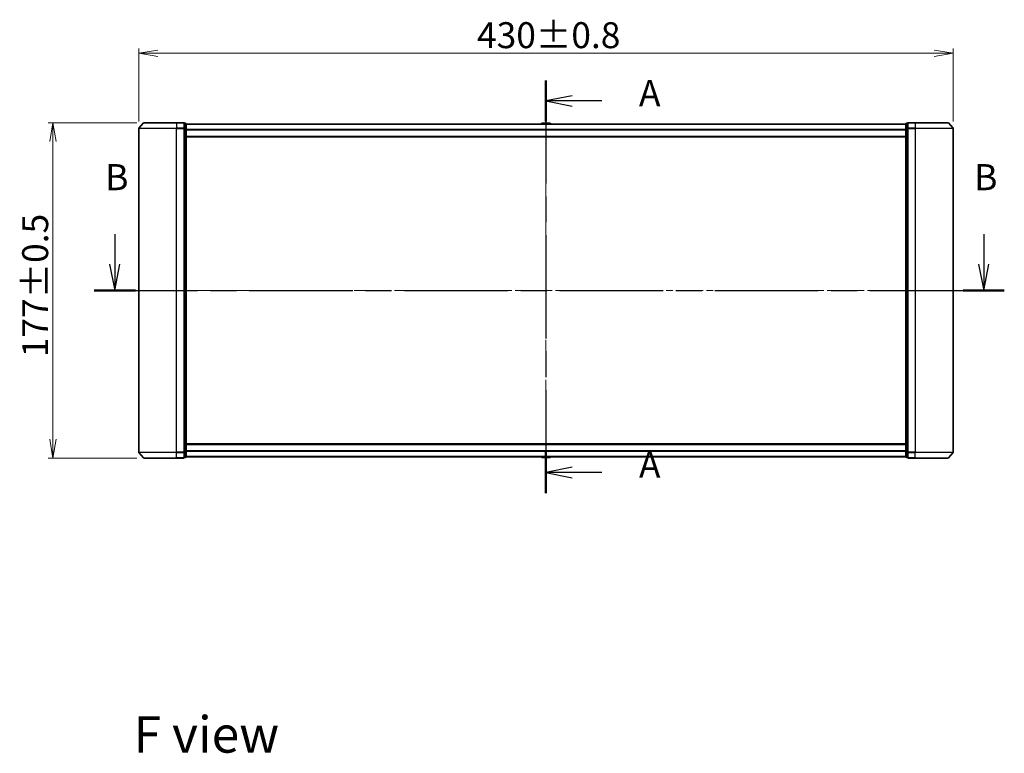
# Model space of a CAD drawing. Units: millimetres. Extents: x 36 to 9480, y 20 to 1566.
# Drawn here: x 1609 to 2129, y 506 to 893 of the extents above; entities that cross this region are included whole.
import ezdxf

# ---------------------------------------------------------------- set-up
doc = ezdxf.new("R2010")
doc.units = ezdxf.units.MM
doc.header["$LTSCALE"] = 2.5
doc.linetypes.add('CHAIN', pattern=[0.3543, 0.2362, -0.0295, 0.0591, -0.0295])
doc.layers.get('Defpoints').update_dxf_attribs({"lineweight": 25})
for name, color, linetype, lineweight in [('Centerline (ISO)', 131, 'Continuous', 18), ('Dimension (ISO)', 7, 'Continuous', 18), ('Section Line (ISO)', 7, 'CHAIN', 25), ('Symbol (ISO)', 7, 'Continuous', 18), ('Visible (ISO)', 7, 'Continuous', 35), ('Visible Narrow (ISO)', 7, 'Continuous', 25)]:
    doc.layers.add(name, color=color, linetype=linetype, lineweight=lineweight)
doc.styles.add('Note Text (TK)', font='MS PGothic.ttf')
doc.dimstyles.new('Default - Method 1b (TK)', dxfattribs={"dimscale": 2.5, "dimtxt": 2.5, "dimasz": 2.5, "dimexe": 1, "dimexo": 1.5, "dimgap": 1, "dimtad": 1, "dimtoh": 1, "dimrnd": 1e-08, "dimdsep": 46, "dimtxsty": 'Note Text (TK)', "dimblk": 'OPEN', "dimcen": 0.09, "dimdle": 5, "dimclrd": 100, "dimclre": 100, "dimclrt": 7, "dimadec": 1, "dimazin": 1, "dimtfac": 1, "dimtmove": 0, "dimatfit": 3, "dimldrblk": 'OPEN', "dimfxl": 1, "dimtolj": 1, "dimlwd": -1, "dimlwe": -1, "dimarcsym": 0})

# ---------------------------------------------------------------- blocks, each defined once
blk = doc.blocks.new('2dTransSection0')
at = {"layer": 'Section Line (ISO)', "linetype": 'CHAIN', "ltscale": 16.777708}
blk.add_line((171.457, 160.912), (171.457, 121.301), dxfattribs=at)
at = {"layer": 'Section Line (ISO)', "linetype": 'Continuous', "lineweight": 50}
for p, q in [((171.457, 160.912), (171.457, 156.967)), ((171.457, 125.246), (171.457, 121.301))]:
    blk.add_line(p, q, dxfattribs=at)
at = {"layer": 'Section Line (ISO)', "linetype": 'Continuous'}
for p, q in [((173.957, 159.44), (171.457, 158.94)), ((173.957, 158.94), (171.457, 158.94)), ((171.457, 158.94), (173.957, 158.44)), ((176.832, 158.94), (173.957, 158.94)), ((173.957, 123.774), (171.457, 123.274)), ((173.957, 123.274), (171.457, 123.274)), ((171.457, 123.274), (173.957, 122.774)), ((176.832, 123.274), (173.957, 123.274))]:
    blk.add_line(p, q, dxfattribs=at)
at = {"layer": 'Section Line (ISO)', "char_height": 2.5, "attachment_point": 7, "style": 'Note Text (TK)'}
for insert in [(180.38, 157.653), (180.38, 121.987)]:
    blk.add_mtext('A', dxfattribs=dict(at, insert=insert))
blk = doc.blocks.new('2dTransSection1')
at = {"layer": 'Section Line (ISO)', "linetype": 'Continuous'}
for p, q in [((130.056, 146.136), (130.056, 143.259)), ((213.476, 146.136), (213.476, 143.259)), ((129.556, 143.259), (130.056, 140.759)), ((130.056, 143.259), (130.056, 140.759)), ((130.056, 140.759), (130.556, 143.259)), ((212.976, 143.259), (213.476, 140.759)), ((213.476, 143.259), (213.476, 140.759)), ((213.476, 140.759), (213.976, 143.259))]:
    blk.add_line(p, q, dxfattribs=at)
at = {"layer": 'Section Line (ISO)', "linetype": 'CHAIN', "ltscale": 16.817856}
blk.add_line((128.077, 140.759), (215.455, 140.759), dxfattribs=at)
at = {"layer": 'Section Line (ISO)', "linetype": 'Continuous', "lineweight": 50}
for p, q in [((128.077, 140.759), (132.035, 140.759)), ((211.497, 140.759), (215.455, 140.759))]:
    blk.add_line(p, q, dxfattribs=at)
at = {"layer": 'Section Line (ISO)', "char_height": 2.5, "attachment_point": 7, "style": 'Note Text (TK)'}
for insert in [(129.136, 149.592), (212.556, 149.592)]:
    blk.add_mtext('B', dxfattribs=dict(at, insert=insert))
blk = doc.blocks.new('_Open')
at = {"color": 0, "linetype": 'ByBlock', "lineweight": -2}
for p, q in [((-1, 0.167), (0, 0)), ((-1, -0.167), (0, 0)), ((0, 0), (-1, 0))]:
    blk.add_line(p, q, dxfattribs=at)
blk = doc.blocks.new('*D32')
at = {"layer": 'Defpoints', "color": 0}
for p in [(2102.02, 875.3), (1672.02, 835.56), (2102.02, 835.56)]:
    blk.add_point(p, dxfattribs=at)
at = {"layer": 'Dimension (ISO)', "color": 100}
for p, q in [((1672.02, 839.31), (1672.02, 877.8)), ((1682.02, 875.3), (2092.02, 875.3)), ((2102.02, 839.31), (2102.02, 877.8))]:
    blk.add_line(p, q, dxfattribs=at)
at = {"layer": 'Dimension (ISO)', "color": 100, "xscale": 10, "yscale": 10, "zscale": 10, "rotation": 180}
blk.add_blockref('_Open', (1672.02, 875.3), dxfattribs=at)
at = {"layer": 'Dimension (ISO)', "color": 100, "xscale": 10, "yscale": 10, "zscale": 10}
blk.add_blockref('_Open', (2102.02, 875.3), dxfattribs=at)
at = {"layer": 'Dimension (ISO)', "color": 7, "insert": (1850.59, 884.87), "char_height": 6.25, "attachment_point": 4, "style": 'Note Text (TK)'}
blk.add_mtext('\\A1;\\fMS PGothic|b0|i0;{\\H13.6950;430±0.}\\fSegoe UI|b0|i0;{\\H13.6950;8}', dxfattribs=at)
blk = doc.blocks.new('*D33')
at = {"layer": 'Defpoints', "color": 0}
for p in [(1626.66, 838.67), (1674.66, 838.67), (1674.66, 661.67)]:
    blk.add_point(p, dxfattribs=at)
at = {"layer": 'Dimension (ISO)', "color": 100}
for p, q in [((1670.91, 838.67), (1624.16, 838.67)), ((1626.66, 671.67), (1626.66, 828.67)), ((1670.91, 661.67), (1624.16, 661.67))]:
    blk.add_line(p, q, dxfattribs=at)
at = {"layer": 'Dimension (ISO)', "color": 100, "xscale": 10, "yscale": 10, "zscale": 10}
for p, rotation in [((1626.66, 838.67), 90), ((1626.66, 661.67), 270)]:
    blk.add_blockref('_Open', p, dxfattribs=dict(at, rotation=rotation))
at = {"layer": 'Dimension (ISO)', "color": 7, "insert": (1617.31, 714.85), "char_height": 6.25, "attachment_point": 4, "rotation": 90, "style": 'Note Text (TK)'}
blk.add_mtext('\\A1;\\fMS PGothic|b0|i0;{\\H13.6950;177±0.5}', dxfattribs=at)

msp = doc.modelspace()

# ---------------------------------------------------------------- linework, layer by layer
at = {"layer": 'Centerline (ISO)', "linetype": 'CHAIN', "ltscale": 23.990969}
for p, q in [((1887.0152, 851.6154), (1887.0152, 648.7313)), ((1658.2652, 750.1734), (2115.7652, 750.1734))]:
    msp.add_line(p, q, dxfattribs=at)
at = {"layer": 'Visible (ISO)'}
for p, q in [((1674.4252, 838.5654), (1672.0847, 835.7568)), ((1674.6557, 838.6734), (1692.0152, 838.6734)), ((1695.7152, 838.6734), (1692.0152, 838.6734)), ((1696.7152, 838.3734), (1696.0152, 838.3734)), ((1696.0152, 838.2654), (1696.0152, 838.3734)), ((1696.0152, 838.2654), (1696.0152, 835.6482)), ((1697.0152, 835.4561), (1697.0152, 838.0734)), ((2077.0152, 837.9734), (1697.0152, 837.9734)), ((1884.706, 838.2824), (1884.5052, 837.9734)), ((1889.1566, 838.3734), (1884.8737, 838.3734)), ((1889.3243, 838.2824), (1889.5252, 837.9734)), ((2077.0152, 838.0734), (2077.0152, 835.4561)), ((2078.0152, 838.3734), (2077.3152, 838.3734)), ((2078.0152, 838.3734), (2078.0152, 838.2654)), ((2078.0152, 835.6482), (2078.0152, 838.2654)), ((2082.0152, 838.6734), (2078.3152, 838.6734)), ((2082.0152, 838.6734), (2099.3747, 838.6734)), ((2099.6051, 838.5654), (2101.9457, 835.7568)), ((1672.0152, 835.5648), (1672.0152, 664.782)), ((1696.0152, 835.5648), (1696.0152, 835.6482)), ((1696.0152, 835.4561), (1696.0152, 835.5648)), ((1696.0152, 835.4561), (1696.0152, 664.8906)), ((1697.0152, 664.8906), (1697.0152, 835.4561)), ((2077.0152, 835.4561), (2077.0152, 664.8906)), ((2078.0152, 835.6482), (2078.0152, 835.5648)), ((2078.0152, 835.5648), (2078.0152, 835.4561)), ((2078.0152, 664.8906), (2078.0152, 835.4561)), ((2102.0152, 664.782), (2102.0152, 835.5648)), ((1697.0152, 831.1734), (2077.0152, 831.1734)), ((2077.0152, 669.1734), (1697.0152, 669.1734)), ((1674.4252, 661.7813), (1672.0847, 664.5899)), ((1692.0152, 661.6734), (1674.6557, 661.6734)), ((1692.0152, 661.6734), (1695.7152, 661.6734)), ((1696.0152, 664.782), (1696.0152, 664.8906)), ((1696.0152, 664.6986), (1696.0152, 664.782)), ((1696.0152, 664.6986), (1696.0152, 662.0813)), ((1696.0152, 661.9734), (1696.0152, 662.0813)), ((1696.0152, 661.9734), (1696.7152, 661.9734)), ((1697.0152, 662.2734), (1697.0152, 664.8906)), ((1697.0152, 662.3734), (2077.0152, 662.3734)), ((1884.706, 662.0644), (1884.5052, 662.3734)), ((1884.8737, 661.9734), (1889.1566, 661.9734)), ((1889.3243, 662.0644), (1889.5252, 662.3734)), ((2077.0152, 664.8906), (2077.0152, 662.2734)), ((2077.3152, 661.9734), (2078.0152, 661.9734)), ((2078.0152, 664.8906), (2078.0152, 664.782)), ((2078.0152, 664.782), (2078.0152, 664.6986)), ((2078.0152, 662.0813), (2078.0152, 664.6986)), ((2078.0152, 662.0813), (2078.0152, 661.9734)), ((2078.3152, 661.6734), (2082.0152, 661.6734)), ((2099.3747, 661.6734), (2082.0152, 661.6734)), ((2099.6051, 661.7813), (2101.9457, 664.5899))]:
    msp.add_line(p, q, dxfattribs=at)
for centre, radius, start, end in [((1674.6557, 838.3734), 0.3, 90, 140.194429), ((1695.7152, 838.3734), 0.3, 0, 90), ((1696.7152, 838.0734), 0.3, 0, 90), ((1884.8737, 838.1734), 0.2, 90, 146.976132), ((1889.1566, 838.1734), 0.2, 33.023868, 90), ((2077.3152, 838.0734), 0.3, 90, 180), ((2078.3152, 838.3734), 0.3, 90, 180), ((2099.3747, 838.3734), 0.3, 39.805571, 90), ((1672.3152, 835.5648), 0.3, 140.194429, 180), ((2101.7152, 835.5648), 0.3, 0, 39.805571), ((1672.3152, 664.782), 0.3, 180, 219.805571), ((1674.6557, 661.9734), 0.3, 219.805571, 270), ((1695.7152, 661.9734), 0.3, 270, 0), ((1696.7152, 662.2734), 0.3, 270, 0), ((1884.8737, 662.1734), 0.2, 213.023868, 270), ((1889.1566, 662.1734), 0.2, 270, 326.976132), ((2077.3152, 662.2734), 0.3, 180, 270), ((2078.3152, 661.9734), 0.3, 180, 270), ((2099.3747, 661.9734), 0.3, 270, 320.194429), ((2101.7152, 664.782), 0.3, 320.194429, 0)]:
    msp.add_arc(centre, radius, start, end, dxfattribs=at)
at = {"layer": 'Visible Narrow (ISO)'}
for p, q in [((1692.0152, 838.5654), (1674.4252, 838.5654)), ((1692.0152, 838.5654), (1692.0152, 838.6734)), ((1692.0152, 838.5654), (1695.7152, 838.5654)), ((1692.0152, 838.5654), (1692.0152, 835.7568)), ((1695.7152, 838.5654), (1695.7152, 838.6734)), ((1695.7152, 838.5654), (1695.7152, 835.7568)), ((1696.0152, 838.2654), (1696.7152, 838.2654)), ((1696.7152, 838.2654), (1696.7152, 838.3734)), ((1696.7152, 838.2654), (1696.7152, 835.6482)), ((1697.0152, 837.8654), (2077.0152, 837.8654)), ((1889.3243, 838.2824), (1884.706, 838.2824)), ((2077.3152, 838.3734), (2077.3152, 838.2654)), ((2077.3152, 835.6482), (2077.3152, 838.2654)), ((2077.3152, 838.2654), (2078.0152, 838.2654)), ((2078.3152, 838.6734), (2078.3152, 838.5654)), ((2078.3152, 838.5654), (2082.0152, 838.5654)), ((2078.3152, 835.7568), (2078.3152, 838.5654)), ((2082.0152, 838.5654), (2082.0152, 838.6734)), ((2099.6051, 838.5654), (2082.0152, 838.5654)), ((2082.0152, 838.5654), (2082.0152, 835.7568)), ((1692.0152, 835.5648), (1672.0152, 835.5648)), ((1672.0847, 835.7568), (1692.0152, 835.7568)), ((1695.7152, 835.7568), (1692.0152, 835.7568)), ((1692.0152, 835.7568), (1692.0152, 835.5648)), ((1692.0152, 835.5648), (1695.7152, 835.5648)), ((1692.0152, 664.782), (1692.0152, 835.5648)), ((1695.7152, 835.5648), (1695.7152, 835.7568)), ((1695.7152, 835.5648), (1696.0152, 835.5648)), ((1695.7152, 835.5648), (1695.7152, 664.782)), ((1696.7152, 835.6482), (1696.0152, 835.6482)), ((1696.0152, 835.4561), (1696.7152, 835.4561)), ((1696.7152, 835.4561), (1696.7152, 835.6482)), ((1696.7152, 835.4561), (1697.0152, 835.4561)), ((1696.7152, 835.4561), (1696.7152, 664.8906)), ((2077.0152, 835.0568), (1697.0152, 835.0568)), ((1697.0152, 834.8648), (2077.0152, 834.8648)), ((2077.0152, 835.4561), (2077.3152, 835.4561)), ((2077.3152, 835.6482), (2077.3152, 835.4561)), ((2078.0152, 835.6482), (2077.3152, 835.6482)), ((2077.3152, 664.8906), (2077.3152, 835.4561)), ((2077.3152, 835.4561), (2078.0152, 835.4561)), ((2078.0152, 835.5648), (2078.3152, 835.5648)), ((2082.0152, 835.7568), (2078.3152, 835.7568)), ((2078.3152, 835.7568), (2078.3152, 835.5648)), ((2078.3152, 835.5648), (2082.0152, 835.5648)), ((2078.3152, 664.782), (2078.3152, 835.5648)), ((2082.0152, 835.7568), (2082.0152, 835.5648)), ((2082.0152, 835.7568), (2101.9457, 835.7568)), ((2102.0152, 835.5648), (2082.0152, 835.5648)), ((2082.0152, 835.5648), (2082.0152, 664.782)), ((2077.0152, 831.4734), (1697.0152, 831.4734)), ((1697.0152, 668.8734), (2077.0152, 668.8734)), ((2077.0152, 665.482), (1697.0152, 665.482)), ((1672.0152, 664.782), (1692.0152, 664.782)), ((1692.0152, 664.5899), (1672.0847, 664.5899)), ((1674.4252, 661.7813), (1692.0152, 661.7813)), ((1695.7152, 664.782), (1692.0152, 664.782)), ((1692.0152, 664.5899), (1692.0152, 664.782)), ((1692.0152, 664.5899), (1695.7152, 664.5899)), ((1692.0152, 661.7813), (1692.0152, 664.5899)), ((1695.7152, 661.7813), (1692.0152, 661.7813)), ((1692.0152, 661.7813), (1692.0152, 661.6734)), ((1696.0152, 664.782), (1695.7152, 664.782)), ((1695.7152, 664.5899), (1695.7152, 664.782)), ((1695.7152, 664.5899), (1695.7152, 661.7813)), ((1695.7152, 661.6734), (1695.7152, 661.7813)), ((1696.7152, 664.8906), (1696.0152, 664.8906)), ((1696.0152, 664.6986), (1696.7152, 664.6986)), ((1696.7152, 662.0813), (1696.0152, 662.0813)), ((1697.0152, 664.8906), (1696.7152, 664.8906)), ((1696.7152, 664.6986), (1696.7152, 664.8906)), ((1696.7152, 664.6986), (1696.7152, 662.0813)), ((1696.7152, 661.9734), (1696.7152, 662.0813)), ((1697.0152, 665.2899), (2077.0152, 665.2899)), ((2077.0152, 662.4813), (1697.0152, 662.4813)), ((1884.706, 662.0644), (1889.3243, 662.0644)), ((2077.3152, 664.8906), (2077.0152, 664.8906)), ((2077.3152, 664.8906), (2077.3152, 664.6986)), ((2078.0152, 664.8906), (2077.3152, 664.8906)), ((2077.3152, 662.0813), (2077.3152, 664.6986)), ((2077.3152, 664.6986), (2078.0152, 664.6986)), ((2077.3152, 662.0813), (2077.3152, 661.9734)), ((2078.0152, 662.0813), (2077.3152, 662.0813)), ((2078.3152, 664.782), (2078.0152, 664.782)), ((2082.0152, 664.782), (2078.3152, 664.782)), ((2078.3152, 664.782), (2078.3152, 664.5899)), ((2078.3152, 664.5899), (2082.0152, 664.5899)), ((2078.3152, 661.7813), (2078.3152, 664.5899)), ((2082.0152, 661.7813), (2078.3152, 661.7813)), ((2078.3152, 661.7813), (2078.3152, 661.6734)), ((2082.0152, 664.5899), (2082.0152, 664.782)), ((2082.0152, 664.782), (2102.0152, 664.782)), ((2101.9457, 664.5899), (2082.0152, 664.5899)), ((2082.0152, 661.7813), (2082.0152, 664.5899)), ((2082.0152, 661.7813), (2082.0152, 661.6734)), ((2082.0152, 661.7813), (2099.6051, 661.7813))]:
    msp.add_line(p, q, dxfattribs=at)
for centre, major_axis, start_param, end_param in [((1695.7152, 838.3734), (0.3, 0), 0, 1.57079633), ((1696.7152, 838.0734), (0.3, 0), 0, 1.57079633), ((2077.3152, 838.0734), (-0.3, 0), 4.71238898, 6.28318531), ((2078.3152, 838.3734), (-0.3, 0), 4.71238898, 6.28318531), ((1695.7152, 835.5648), (0.3, 0), 0, 1.57079633), ((1696.7152, 835.4561), (0.3, 0), 0, 1.57079633), ((2077.3152, 835.4561), (-0.3, 0), 4.71238898, 6.28318531), ((2078.3152, 835.5648), (-0.3, 0), 4.71238898, 6.28318531), ((1695.7152, 664.782), (0.3, 0), 4.71238898, 6.28318531), ((1695.7152, 661.9734), (0.3, 0), 4.71238898, 6.28318531), ((1696.7152, 664.8906), (0.3, 0), 4.71238898, 6.28318531), ((1696.7152, 662.2734), (0.3, 0), 4.71238898, 6.28318531), ((2077.3152, 664.8906), (-0.3, 0), 0, 1.57079633), ((2077.3152, 662.2734), (-0.3, 0), 0, 1.57079633), ((2078.3152, 664.782), (-0.3, 0), 0, 1.57079633), ((2078.3152, 661.9734), (-0.3, 0), 0, 1.57079633)]:
    msp.add_ellipse(centre, major_axis=major_axis, ratio=0.6401844, start_param=start_param, end_param=end_param, dxfattribs=at)

# ---------------------------------------------------------------- block references
at = {"layer": 'Section Line (ISO)', "xscale": 5.5, "yscale": 5.5, "zscale": 5.5}
for name in ['2dTransSection0', '2dTransSection1']:
    msp.add_blockref(name, (944, -24), dxfattribs=at)

# ---------------------------------------------------------------- texts
at = {"layer": 'Symbol (ISO)', "color": 7, "insert": (1669.2167, 515.7708), "char_height": 19.25, "attachment_point": 4, "line_spacing_factor": 1.5, "style": 'Note Text (TK)'}
msp.add_mtext('\\fMS PGothic|b0|i0;{\\H19.2500;F view}', dxfattribs=at)

# ---------------------------------------------------------------- dimensions: what is measured, and where the dimension line sits
at = {"layer": 'Dimension (ISO)', "color": 100}
for base, p1, p2, angle, text, picture, middle in [((2102.0152, 875.2954), (1672.0152, 835.5648), (2102.0152, 835.5648), 180, '\\fMS PGothic|b0|i0;{\\H13.6950;<>±0.}\\fSegoe UI|b0|i0;{\\H13.6950;8}', '*D32', (1887.0152, 875.2954)), ((1626.6557, 838.6734), (1674.6557, 661.6734), (1674.6557, 838.6734), 270, '\\fMS PGothic|b0|i0;{\\H13.6950;<>±0.5}', '*D33', (1626.6557, 750.1734))]:
    dim = msp.add_linear_dim(base=base, p1=p1, p2=p2, angle=angle, text=text, dimstyle='Default - Method 1b (TK)', override={"dimasz": 4, "dimgap": 1, "dimdec": 0, "dimtol": 0, "dimlim": 0, "dimtp": 0, "dimtm": 0, "dimtdec": 0, "dimtofl": 0, "dimatfit": 1}, dxfattribs=at)
    dim.commit()
    dim.dimension.update_dxf_attribs({"geometry": picture, "text_midpoint": middle, "dimtype": 160})

doc.saveas('drawing.dxf')
